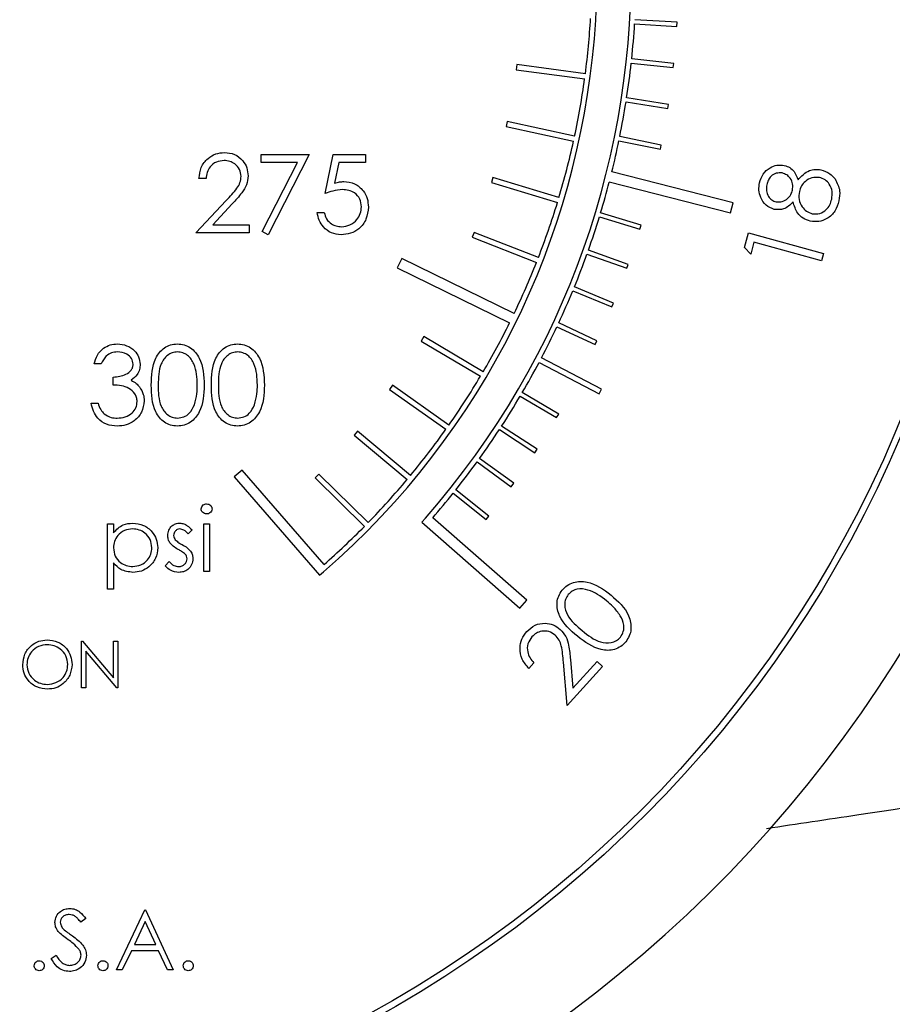
# Model space of a CAD drawing. Units: millimetres. Extents: x 0 to 40874, y 0 to 15182.
# Drawn here: x 1332 to 1366, y 1407 to 1445 of the extents above; entities that cross this region are included whole.
import ezdxf

# ---------------------------------------------------------------- set-up
doc = ezdxf.new("R2010")
doc.units = ezdxf.units.MM
doc.header["$LTSCALE"] = 8

msp = doc.modelspace()

# ---------------------------------------------------------------- linework, layer by layer
at = {"color": 7, "linetype": 'Continuous'}
for p, q in [((1356.058, 1444.91), (1357.678, 1444.812)), ((1357.687, 1444.972), (1356.068, 1445.07)), ((1357.678, 1444.812), (1357.687, 1444.972)), ((1351.541, 1443.35), (1351.514, 1443.151)), ((1354.166, 1442.998), (1351.541, 1443.35)), ((1355.928, 1443.408), (1357.541, 1443.234)), ((1357.558, 1443.393), (1355.945, 1443.567)), ((1357.541, 1443.234), (1357.558, 1443.393)), ((1351.514, 1443.151), (1354.14, 1442.8)), ((1355.727, 1441.913), (1357.331, 1441.663)), ((1357.355, 1441.821), (1355.752, 1442.071)), ((1357.331, 1441.663), (1357.355, 1441.821)), ((1351.166, 1441.162), (1351.124, 1440.967)), ((1353.755, 1440.601), (1351.166, 1441.162)), ((1351.124, 1440.967), (1353.713, 1440.406)), ((1355.456, 1440.43), (1357.046, 1440.105)), ((1357.078, 1440.262), (1355.488, 1440.587)), ((1357.046, 1440.105), (1357.078, 1440.262)), ((1341.724, 1439.592), (1341.724, 1439.9)), ((1341.724, 1439.9), (1343.57, 1439.9)), ((1343.57, 1439.9), (1341.994, 1436.823)), ((1344.186, 1438.4), (1344.494, 1439.9)), ((1344.494, 1439.9), (1345.724, 1439.9)), ((1345.724, 1439.9), (1345.724, 1439.592)), ((1343.115, 1439.592), (1341.724, 1439.592)), ((1341.761, 1436.951), (1343.115, 1439.592)), ((1344.704, 1439.592), (1344.542, 1438.803)), ((1345.724, 1439.592), (1344.704, 1439.592)), ((1359.837, 1438.05), (1355.184, 1439.233)), ((1339.609, 1438.976), (1339.34, 1438.976)), ((1350.618, 1439.012), (1350.56, 1438.82)), ((1350.56, 1438.82), (1353.095, 1438.053)), ((1353.153, 1438.245), (1350.618, 1439.012)), ((1355.086, 1438.845), (1359.738, 1437.663)), ((1339.224, 1436.9), (1340.388, 1438.141)), ((1340.617, 1438.008), (1339.867, 1437.207)), ((1359.738, 1437.663), (1359.837, 1438.05)), ((1343.878, 1437.669), (1344.147, 1437.669)), ((1356.305, 1437.19), (1354.753, 1437.663)), ((1339.867, 1437.207), (1341.263, 1437.207)), ((1341.263, 1437.207), (1341.263, 1436.9)), ((1354.706, 1437.51), (1356.259, 1437.037)), ((1341.263, 1436.9), (1339.224, 1436.9)), ((1341.994, 1436.823), (1341.761, 1436.951)), ((1349.898, 1436.912), (1349.825, 1436.726)), ((1352.364, 1435.945), (1349.898, 1436.912)), ((1356.259, 1437.037), (1356.305, 1437.19)), ((1360.278, 1436.329), (1360.433, 1436.894)), ((1360.433, 1436.894), (1363.306, 1436.107)), ((1349.825, 1436.726), (1352.291, 1435.758)), ((1360.636, 1436.532), (1360.512, 1436.08)), ((1363.228, 1435.823), (1360.636, 1436.532)), ((1354.229, 1436.08), (1355.758, 1435.534)), ((1355.811, 1435.684), (1354.283, 1436.23)), ((1360.512, 1436.08), (1360.278, 1436.329)), ((1363.306, 1436.107), (1363.228, 1435.823)), ((1347.123, 1435.911), (1346.947, 1435.551)), ((1351.436, 1433.805), (1347.123, 1435.911)), ((1355.758, 1435.534), (1355.811, 1435.684)), ((1346.947, 1435.551), (1351.26, 1433.445)), ((1353.685, 1434.673), (1355.186, 1434.056)), ((1355.247, 1434.204), (1353.746, 1434.821)), ((1355.186, 1434.056), (1355.247, 1434.204)), ((1354.613, 1432.752), (1353.143, 1433.439)), ((1353.076, 1433.294), (1354.546, 1432.607)), ((1347.966, 1432.92), (1347.865, 1432.747)), ((1347.865, 1432.747), (1350.144, 1431.398)), ((1350.246, 1431.57), (1347.966, 1432.92)), ((1354.546, 1432.607), (1354.613, 1432.752)), ((1352.392, 1431.928), (1354.693, 1430.717)), ((1354.786, 1430.894), (1352.485, 1432.105)), ((1335.583, 1431.866), (1335.314, 1431.866)), ((1336.045, 1431.058), (1336.045, 1431.366)), ((1346.767, 1431.052), (1346.652, 1430.889)), ((1346.652, 1430.889), (1348.815, 1429.361)), ((1348.931, 1429.524), (1346.767, 1431.052)), ((1354.693, 1430.717), (1354.786, 1430.894)), ((1351.665, 1430.63), (1353.064, 1429.807)), ((1353.145, 1429.945), (1351.746, 1430.768)), ((1335.199, 1430.366), (1335.468, 1430.366)), ((1353.064, 1429.807), (1353.145, 1429.945)), ((1345.421, 1429.287), (1345.293, 1429.134)), ((1347.456, 1427.591), (1345.421, 1429.287)), ((1350.867, 1429.35), (1352.225, 1428.463)), ((1352.313, 1428.597), (1350.954, 1429.484)), ((1345.293, 1429.134), (1347.328, 1427.437)), ((1352.225, 1428.463), (1352.313, 1428.597)), ((1351.419, 1427.289), (1350.103, 1428.24)), ((1340.993, 1427.799), (1340.691, 1427.536)), ((1344.14, 1424.175), (1340.993, 1427.799)), ((1350.01, 1428.11), (1351.325, 1427.159)), ((1340.691, 1427.536), (1343.97, 1423.761)), ((1343.939, 1427.636), (1343.799, 1427.493)), ((1343.799, 1427.493), (1345.69, 1425.639)), ((1345.83, 1425.782), (1343.939, 1427.636)), ((1350.464, 1426.025), (1349.195, 1427.037)), ((1351.325, 1427.159), (1351.419, 1427.289)), ((1349.095, 1426.911), (1350.364, 1425.9)), ((1348.027, 1425.949), (1347.895, 1425.799)), ((1351.918, 1422.802), (1348.309, 1425.968)), ((1350.364, 1425.9), (1350.464, 1426.025)), ((1335.835, 1425.731), (1336.06, 1425.731)), ((1335.835, 1423.231), (1335.835, 1425.731)), ((1336.06, 1425.731), (1336.06, 1425.393)), ((1339.073, 1425.503), (1338.92, 1425.346)), ((1339.521, 1423.904), (1339.521, 1425.731)), ((1339.521, 1425.731), (1339.746, 1425.731)), ((1339.746, 1425.731), (1339.746, 1423.904)), ((1347.895, 1425.799), (1351.654, 1422.502)), ((1336.06, 1424.235), (1336.06, 1423.231)), ((1338.047, 1424.119), (1338.196, 1424.289)), ((1339.746, 1423.904), (1339.521, 1423.904)), ((1343.97, 1423.761), (1344.121, 1423.892)), ((1344.121, 1423.892), (1344.121, 1423.892)), ((1336.06, 1423.231), (1335.835, 1423.231)), ((1351.654, 1422.502), (1351.918, 1422.802)), ((1334.836, 1419.44), (1334.836, 1421.24)), ((1334.836, 1421.24), (1334.87, 1421.24)), ((1334.87, 1421.24), (1336.059, 1419.823)), ((1336.059, 1421.24), (1336.221, 1421.24)), ((1336.059, 1419.823), (1336.059, 1421.24)), ((1336.221, 1421.24), (1336.221, 1419.44)), ((1334.998, 1420.853), (1334.998, 1419.44)), ((1336.184, 1419.44), (1334.998, 1420.853)), ((1352.192, 1420.403), (1352, 1420.191)), ((1353.47, 1418.763), (1353.323, 1420.434)), ((1354.83, 1420.264), (1353.47, 1418.763)), ((1353.597, 1420.526), (1353.692, 1419.437)), ((1353.692, 1419.437), (1354.617, 1420.457)), ((1354.617, 1420.457), (1354.83, 1420.264)), ((1334.998, 1419.44), (1334.836, 1419.44)), ((1336.221, 1419.44), (1336.184, 1419.44)), ((1336.172, 1408.627), (1337.263, 1410.927)), ((1337.263, 1410.927), (1337.292, 1410.927)), ((1337.292, 1410.927), (1338.354, 1408.627)), ((1334.992, 1410.596), (1334.806, 1410.455)), ((1337.275, 1410.478), (1336.859, 1409.6)), ((1337.681, 1409.6), (1337.275, 1410.478)), ((1336.747, 1409.364), (1336.397, 1408.627)), ((1337.79, 1409.364), (1336.747, 1409.364)), ((1336.859, 1409.6), (1337.681, 1409.6)), ((1338.13, 1408.627), (1337.79, 1409.364)), ((1333.665, 1409.07), (1333.86, 1409.187)), ((1336.397, 1408.627), (1336.172, 1408.627)), ((1338.354, 1408.627), (1338.13, 1408.627))]:
    msp.add_line(p, q, dxfattribs=at)
for radius in [45.75, 45.5]:
    msp.add_circle((1324.121, 1446.919), radius, dxfattribs=at)
for radius, start, end in [(49.6, 278.1132, 261.8868), (31.8, 318.7433, 215.9619), (30.5, 310.9756, 215.9619), (30.3, 352.5647, 356.5974), (32, 353.9865, 356.4), (32, 351.2865, 353.7), (30.3, 347.9647, 352.1865), (32, 348.5865, 351), (30.3, 343.3647, 347.5865), (32, 346.1014, 348.3), (32, 343.1865, 345.3852), (30.3, 338.7647, 342.9865), (32, 340.4865, 342.9), (32, 337.7865, 340.2), (30.3, 334.3538, 338.3865), (32, 335.0865, 337.5), (30.3, 329.5647, 333.5974), (32, 332.4223, 334.8), (32, 329.6865, 332.0642), (30.3, 324.9647, 329.1865), (32, 326.9865, 329.4), (30.3, 320.3647, 324.5865), (32, 324.2865, 326.7), (32, 321.5865, 324), (30.3, 315.7647, 319.9865), (32, 319.1014, 321.3), (30.3, 311.3538, 315.3865)]:
    msp.add_arc((1324.121, 1446.919), radius, start, end, dxfattribs=at)
for points, knots in [([(1339.34, 1438.976), (1339.357, 1439.122), (1339.392, 1439.414), (1339.648, 1439.747), (1339.974, 1439.947), (1340.203, 1439.967), (1340.318, 1439.976)], [0, 0, 0, 0, 0.280029, 0.559515, 0.779668, 1, 1, 1, 1]), ([(1340.318, 1439.976), (1340.452, 1439.964), (1340.719, 1439.939), (1341.016, 1439.695), (1341.196, 1439.398), (1341.215, 1439.189), (1341.224, 1439.085)], [0, 0, 0, 0, 0.27989, 0.559224, 0.779582, 1, 1, 1, 1]), ([(1340.304, 1439.669), (1340.202, 1439.658), (1339.997, 1439.637), (1339.765, 1439.45), (1339.641, 1439.216), (1339.62, 1439.056), (1339.609, 1438.976)], [0, 0, 0, 0, 0.279699, 0.558847, 0.779176, 1, 1, 1, 1]), ([(1340.955, 1439.061), (1340.942, 1439.153), (1340.917, 1439.339), (1340.734, 1439.535), (1340.523, 1439.652), (1340.377, 1439.663), (1340.304, 1439.669)], [0, 0, 0, 0, 0.279126, 0.558978, 0.77935, 1, 1, 1, 1]), ([(1360.851, 1438.818), (1360.89, 1438.933), (1360.968, 1439.161), (1361.224, 1439.393), (1361.518, 1439.508), (1361.706, 1439.49), (1361.801, 1439.481)], [0, 0, 0, 0, 0.2799284, 0.5597144, 0.7800238, 1, 1, 1, 1]), ([(1361.801, 1439.481), (1361.873, 1439.458), (1362.016, 1439.413), (1362.218, 1439.223), (1362.285, 1439.041), (1362.327, 1438.93)], [0, 0, 0, 0, 0.280226, 0.560304, 1, 1, 1, 1]), ([(1341.224, 1439.085), (1341.212, 1438.966), (1341.188, 1438.727), (1340.948, 1438.368), (1340.743, 1438.145), (1340.617, 1438.008)], [0, 0, 0, 0, 0.279288, 0.559154, 1, 1, 1, 1]), ([(1361.724, 1439.192), (1361.646, 1439.195), (1361.49, 1439.202), (1361.295, 1439.085), (1361.179, 1438.919), (1361.146, 1438.801), (1361.13, 1438.742)], [0, 0, 0, 0, 0.278941, 0.558718, 0.779056, 1, 1, 1, 1]), ([(1362.116, 1438.534), (1362.124, 1438.613), (1362.139, 1438.771), (1362.046, 1438.98), (1361.9, 1439.127), (1361.783, 1439.17), (1361.724, 1439.192)], [0, 0, 0, 0, 0.279754, 0.5595938, 0.7800348, 1, 1, 1, 1]), ([(1362.327, 1438.93), (1362.46, 1439.071), (1362.645, 1439.269), (1362.985, 1439.342), (1363.133, 1439.321), (1363.207, 1439.31)], [0, 0, 0, 0, 0.557837, 0.7789, 1, 1, 1, 1]), ([(1363.207, 1439.31), (1363.326, 1439.271), (1363.539, 1439.202), (1363.686, 1439.034), (1363.75, 1438.96)], [0, 0, 0, 0, 0.559336, 1, 1, 1, 1]), ([(1340.388, 1438.141), (1340.532, 1438.289), (1340.732, 1438.496), (1340.931, 1438.816), (1340.947, 1438.979), (1340.955, 1439.061)], [0, 0, 0, 0, 0.560717, 0.780532, 1, 1, 1, 1]), ([(1344.542, 1438.803), (1344.607, 1438.821), (1344.723, 1438.853), (1344.843, 1438.859), (1344.896, 1438.861)], [0, 0, 0, 0, 0.560064, 1, 1, 1, 1]), ([(1344.896, 1438.861), (1345.039, 1438.846), (1345.326, 1438.815), (1345.641, 1438.545), (1345.817, 1438.217), (1345.832, 1437.992), (1345.84, 1437.88)], [0, 0, 0, 0, 0.2796881, 0.5590255, 0.7792916, 1, 1, 1, 1]), ([(1361.418, 1437.791), (1361.305, 1437.837), (1361.078, 1437.931), (1360.886, 1438.227), (1360.812, 1438.534), (1360.838, 1438.723), (1360.851, 1438.818)], [0, 0, 0, 0, 0.278892, 0.558487, 0.779179, 1, 1, 1, 1]), ([(1361.13, 1438.742), (1361.119, 1438.664), (1361.098, 1438.509), (1361.178, 1438.302), (1361.31, 1438.144), (1361.427, 1438.104), (1361.485, 1438.084)], [0, 0, 0, 0, 0.280306, 0.559985, 0.780136, 1, 1, 1, 1]), ([(1363.149, 1439.018), (1363.051, 1439.024), (1362.854, 1439.036), (1362.615, 1438.889), (1362.447, 1438.7), (1362.402, 1438.553), (1362.379, 1438.479)], [0, 0, 0, 0, 0.278731, 0.558856, 0.779357, 1, 1, 1, 1]), ([(1363.62, 1438.187), (1363.635, 1438.287), (1363.664, 1438.486), (1363.552, 1438.751), (1363.373, 1438.943), (1363.224, 1438.993), (1363.149, 1439.018)], [0, 0, 0, 0, 0.280389, 0.559674, 0.779929, 1, 1, 1, 1]), ([(1363.75, 1438.96), (1363.827, 1438.811), (1363.965, 1438.546), (1363.915, 1438.253), (1363.893, 1438.123)], [0, 0, 0, 0, 0.557812, 1, 1, 1, 1]), ([(1344.847, 1438.553), (1344.72, 1438.54), (1344.493, 1438.517), (1344.28, 1438.435), (1344.186, 1438.4)], [0, 0, 0, 0, 0.559416, 1, 1, 1, 1]), ([(1345.57, 1437.891), (1345.559, 1437.995), (1345.537, 1438.202), (1345.335, 1438.428), (1345.091, 1438.539), (1344.928, 1438.549), (1344.847, 1438.553)], [0, 0, 0, 0, 0.279539, 0.558617, 0.779047, 1, 1, 1, 1]), ([(1361.485, 1438.084), (1361.566, 1438.08), (1361.727, 1438.073), (1361.921, 1438.199), (1362.06, 1438.353), (1362.097, 1438.473), (1362.116, 1438.534)], [0, 0, 0, 0, 0.278566, 0.558908, 0.779446, 1, 1, 1, 1]), ([(1362.379, 1438.479), (1362.367, 1438.377), (1362.342, 1438.173), (1362.462, 1437.907), (1362.641, 1437.708), (1362.794, 1437.656), (1362.87, 1437.63)], [0, 0, 0, 0, 0.2800513, 0.5597657, 0.7800217, 1, 1, 1, 1]), ([(1362.137, 1438.078), (1362.024, 1437.967), (1361.821, 1437.769), (1361.541, 1437.784), (1361.418, 1437.791)], [0, 0, 0, 0, 0.559933, 1, 1, 1, 1]), ([(1362.795, 1437.34), (1362.702, 1437.37), (1362.515, 1437.431), (1362.259, 1437.688), (1362.183, 1437.93), (1362.137, 1438.078)], [0, 0, 0, 0, 0.280054, 0.559885, 1, 1, 1, 1]), ([(1363.893, 1438.123), (1363.854, 1437.986), (1363.776, 1437.712), (1363.474, 1437.437), (1363.128, 1437.306), (1362.906, 1437.329), (1362.795, 1437.34)], [0, 0, 0, 0, 0.280597, 0.559384, 0.779892, 1, 1, 1, 1]), ([(1362.87, 1437.63), (1362.968, 1437.623), (1363.165, 1437.61), (1363.408, 1437.76), (1363.557, 1437.966), (1363.599, 1438.113), (1363.62, 1438.187)], [0, 0, 0, 0, 0.279156, 0.558441, 0.779003, 1, 1, 1, 1]), ([(1344.793, 1436.823), (1344.665, 1436.836), (1344.408, 1436.862), (1344.117, 1437.092), (1343.937, 1437.372), (1343.898, 1437.57), (1343.878, 1437.669)], [0, 0, 0, 0, 0.279625, 0.559019, 0.77938, 1, 1, 1, 1]), ([(1344.147, 1437.669), (1344.171, 1437.584), (1344.217, 1437.415), (1344.4, 1437.243), (1344.604, 1437.148), (1344.741, 1437.136), (1344.809, 1437.13)], [0, 0, 0, 0, 0.2800502, 0.5591657, 0.7795831, 1, 1, 1, 1]), ([(1345.84, 1437.88), (1345.822, 1437.724), (1345.787, 1437.413), (1345.518, 1437.051), (1345.161, 1436.851), (1344.916, 1436.832), (1344.793, 1436.823)], [0, 0, 0, 0, 0.279864, 0.559271, 0.779424, 1, 1, 1, 1]), ([(1344.809, 1437.13), (1344.921, 1437.144), (1345.146, 1437.17), (1345.397, 1437.375), (1345.549, 1437.626), (1345.563, 1437.803), (1345.57, 1437.891)], [0, 0, 0, 0, 0.279617, 0.559357, 0.779559, 1, 1, 1, 1]), ([(1335.314, 1431.866), (1335.349, 1431.982), (1335.418, 1432.212), (1335.647, 1432.467), (1335.924, 1432.613), (1336.113, 1432.628), (1336.207, 1432.635)], [0, 0, 0, 0, 0.280288, 0.55968, 0.779747, 1, 1, 1, 1]), ([(1336.211, 1432.328), (1336.133, 1432.322), (1335.977, 1432.309), (1335.729, 1432.159), (1335.639, 1431.977), (1335.583, 1431.866)], [0, 0, 0, 0, 0.280636, 0.5603644, 1, 1, 1, 1]), ([(1336.207, 1432.635), (1336.329, 1432.622), (1336.572, 1432.596), (1336.862, 1432.404), (1337.047, 1432.142), (1337.071, 1431.951), (1337.083, 1431.856)], [0, 0, 0, 0, 0.280085, 0.559868, 0.780099, 1, 1, 1, 1]), ([(1336.814, 1431.857), (1336.799, 1431.936), (1336.769, 1432.093), (1336.539, 1432.288), (1336.335, 1432.313), (1336.211, 1432.328)], [0, 0, 0, 0, 0.278859, 0.560074, 1, 1, 1, 1]), ([(1337.507, 1431.057), (1337.518, 1431.416), (1337.533, 1431.864), (1337.812, 1432.314), (1338.007, 1432.494), (1338.247, 1432.614), (1338.422, 1432.628), (1338.51, 1432.635)], [0, 0, 0, 0, 0.498702, 0.624177, 0.749467, 0.874745, 1, 1, 1, 1]), ([(1338.519, 1432.328), (1338.45, 1432.321), (1338.312, 1432.307), (1338.13, 1432.202), (1337.984, 1432.054), (1337.786, 1431.689), (1337.78, 1431.338), (1337.776, 1431.058)], [0, 0, 0, 0, 0.125139, 0.250418, 0.375519, 0.500847, 1, 1, 1, 1]), ([(1338.51, 1432.635), (1338.598, 1432.628), (1338.774, 1432.614), (1339.096, 1432.458), (1339.502, 1431.957), (1339.528, 1431.417), (1339.545, 1431.057)], [0, 0, 0, 0, 0.1256, 0.251197, 0.500581, 1, 1, 1, 1]), ([(1339.276, 1431.058), (1339.265, 1431.337), (1339.248, 1431.754), (1338.967, 1432.167), (1338.725, 1432.306), (1338.587, 1432.321), (1338.519, 1432.328)], [0, 0, 0, 0, 0.500072, 0.749021, 0.874598, 1, 1, 1, 1]), ([(1339.814, 1431.057), (1339.826, 1431.416), (1339.84, 1431.864), (1340.12, 1432.314), (1340.315, 1432.494), (1340.554, 1432.614), (1340.73, 1432.628), (1340.817, 1432.635)], [0, 0, 0, 0, 0.498702, 0.624177, 0.749467, 0.874745, 1, 1, 1, 1]), ([(1340.826, 1432.328), (1340.758, 1432.321), (1340.62, 1432.307), (1340.437, 1432.202), (1340.292, 1432.054), (1340.093, 1431.689), (1340.088, 1431.338), (1340.083, 1431.058)], [0, 0, 0, 0, 0.125139, 0.250418, 0.375519, 0.500847, 1, 1, 1, 1]), ([(1340.817, 1432.635), (1340.906, 1432.628), (1341.082, 1432.614), (1341.404, 1432.458), (1341.81, 1431.957), (1341.835, 1431.417), (1341.853, 1431.057)], [0, 0, 0, 0, 0.1256, 0.251197, 0.500581, 1, 1, 1, 1]), ([(1341.583, 1431.058), (1341.572, 1431.337), (1341.556, 1431.754), (1341.275, 1432.167), (1341.032, 1432.306), (1340.895, 1432.321), (1340.826, 1432.328)], [0, 0, 0, 0, 0.5000715, 0.7490206, 0.8745985, 1, 1, 1, 1]), ([(1336.045, 1431.366), (1336.215, 1431.382), (1336.469, 1431.405), (1336.717, 1431.581), (1336.802, 1431.731), (1336.81, 1431.815), (1336.814, 1431.857)], [0, 0, 0, 0, 0.499418, 0.749016, 0.874544, 1, 1, 1, 1]), ([(1337.083, 1431.856), (1337.079, 1431.787), (1337.069, 1431.648), (1336.961, 1431.418), (1336.819, 1431.307), (1336.733, 1431.239)], [0, 0, 0, 0, 0.2805082, 0.5607923, 1, 1, 1, 1]), ([(1336.733, 1431.239), (1336.803, 1431.202), (1336.928, 1431.137), (1337.018, 1431.03), (1337.058, 1430.983)], [0, 0, 0, 0, 0.559795, 1, 1, 1, 1]), ([(1336.968, 1430.424), (1336.964, 1430.476), (1336.955, 1430.581), (1336.862, 1430.77), (1336.582, 1431.028), (1336.26, 1431.046), (1336.045, 1431.058)], [0, 0, 0, 0, 0.125587, 0.251191, 0.500605, 1, 1, 1, 1]), ([(1337.058, 1430.983), (1337.116, 1430.891), (1337.219, 1430.727), (1337.232, 1430.534), (1337.237, 1430.45)], [0, 0, 0, 0, 0.559419, 1, 1, 1, 1]), ([(1338.51, 1429.482), (1338.422, 1429.489), (1338.247, 1429.503), (1337.928, 1429.66), (1337.534, 1430.164), (1337.518, 1430.7), (1337.507, 1431.057)], [0, 0, 0, 0, 0.125551, 0.25109, 0.50025, 1, 1, 1, 1]), ([(1337.776, 1431.058), (1337.778, 1430.778), (1337.781, 1430.358), (1338.069, 1429.949), (1338.313, 1429.811), (1338.45, 1429.797), (1338.519, 1429.789)], [0, 0, 0, 0, 0.5002912, 0.749086, 0.8746062, 1, 1, 1, 1]), ([(1339.545, 1431.057), (1339.528, 1430.697), (1339.503, 1430.157), (1339.095, 1429.66), (1338.774, 1429.503), (1338.598, 1429.489), (1338.51, 1429.482)], [0, 0, 0, 0, 0.499407, 0.748743, 0.874372, 1, 1, 1, 1]), ([(1339.162, 1430.304), (1339.2, 1430.443), (1339.269, 1430.69), (1339.274, 1430.946), (1339.276, 1431.058)], [0, 0, 0, 0, 0.559599, 1, 1, 1, 1]), ([(1340.817, 1429.482), (1340.73, 1429.489), (1340.555, 1429.503), (1340.236, 1429.66), (1339.842, 1430.164), (1339.825, 1430.7), (1339.814, 1431.057)], [0, 0, 0, 0, 0.125551, 0.25109, 0.50025, 1, 1, 1, 1]), ([(1340.083, 1431.058), (1340.086, 1430.778), (1340.089, 1430.358), (1340.377, 1429.949), (1340.62, 1429.811), (1340.758, 1429.797), (1340.826, 1429.789)], [0, 0, 0, 0, 0.5002912, 0.749086, 0.8746062, 1, 1, 1, 1]), ([(1341.853, 1431.057), (1341.836, 1430.697), (1341.811, 1430.157), (1341.403, 1429.66), (1341.082, 1429.503), (1340.905, 1429.489), (1340.817, 1429.482)], [0, 0, 0, 0, 0.4994065, 0.7487427, 0.8743724, 1, 1, 1, 1]), ([(1341.47, 1430.304), (1341.508, 1430.443), (1341.576, 1430.69), (1341.581, 1430.946), (1341.583, 1431.058)], [0, 0, 0, 0, 0.559599, 1, 1, 1, 1]), ([(1337.237, 1430.45), (1337.216, 1430.302), (1337.173, 1430.008), (1336.891, 1429.684), (1336.548, 1429.509), (1336.316, 1429.491), (1336.199, 1429.482)], [0, 0, 0, 0, 0.279304, 0.558838, 0.779277, 1, 1, 1, 1]), ([(1336.204, 1429.789), (1336.308, 1429.796), (1336.516, 1429.81), (1336.767, 1429.966), (1336.938, 1430.179), (1336.958, 1430.342), (1336.968, 1430.424)], [0, 0, 0, 0, 0.280599, 0.560151, 0.780303, 1, 1, 1, 1]), ([(1336.199, 1429.482), (1336.062, 1429.494), (1335.787, 1429.518), (1335.462, 1429.748), (1335.274, 1430.051), (1335.224, 1430.261), (1335.199, 1430.366)], [0, 0, 0, 0, 0.2798859, 0.5589785, 0.7792629, 1, 1, 1, 1]), ([(1335.468, 1430.366), (1335.496, 1430.279), (1335.545, 1430.123), (1335.655, 1430.004), (1335.703, 1429.952)], [0, 0, 0, 0, 0.560694, 1, 1, 1, 1]), ([(1338.519, 1429.789), (1338.601, 1429.8), (1338.764, 1429.82), (1339.018, 1429.991), (1339.107, 1430.186), (1339.162, 1430.304)], [0, 0, 0, 0, 0.280257, 0.560781, 1, 1, 1, 1]), ([(1340.826, 1429.789), (1340.908, 1429.8), (1341.072, 1429.82), (1341.325, 1429.991), (1341.415, 1430.186), (1341.47, 1430.304)], [0, 0, 0, 0, 0.280257, 0.560781, 1, 1, 1, 1]), ([(1335.703, 1429.952), (1335.789, 1429.898), (1335.944, 1429.801), (1336.124, 1429.793), (1336.204, 1429.789)], [0, 0, 0, 0, 0.558748, 1, 1, 1, 1]), ([(1339.425, 1426.307), (1339.429, 1426.336), (1339.438, 1426.395), (1339.496, 1426.457), (1339.563, 1426.495), (1339.609, 1426.498), (1339.633, 1426.5)], [0, 0, 0, 0, 0.279289, 0.558897, 0.779452, 1, 1, 1, 1]), ([(1339.633, 1426.115), (1339.603, 1426.119), (1339.545, 1426.125), (1339.477, 1426.175), (1339.433, 1426.238), (1339.428, 1426.284), (1339.425, 1426.307)], [0, 0, 0, 0, 0.279784, 0.559698, 0.779921, 1, 1, 1, 1]), ([(1339.633, 1426.5), (1339.662, 1426.497), (1339.722, 1426.491), (1339.79, 1426.44), (1339.835, 1426.377), (1339.839, 1426.33), (1339.842, 1426.307)], [0, 0, 0, 0, 0.279869, 0.559866, 0.779911, 1, 1, 1, 1]), ([(1339.842, 1426.307), (1339.838, 1426.277), (1339.829, 1426.218), (1339.769, 1426.157), (1339.702, 1426.12), (1339.656, 1426.117), (1339.633, 1426.115)], [0, 0, 0, 0, 0.27916, 0.558862, 0.779356, 1, 1, 1, 1]), ([(1336.06, 1425.393), (1336.174, 1425.513), (1336.377, 1425.727), (1336.669, 1425.752), (1336.798, 1425.763)], [0, 0, 0, 0, 0.558418, 1, 1, 1, 1]), ([(1336.796, 1425.539), (1336.688, 1425.527), (1336.471, 1425.504), (1336.228, 1425.31), (1336.081, 1425.068), (1336.067, 1424.898), (1336.06, 1424.813)], [0, 0, 0, 0, 0.2797467, 0.559315, 0.7795146, 1, 1, 1, 1]), ([(1337.534, 1424.82), (1337.519, 1424.927), (1337.49, 1425.14), (1337.292, 1425.378), (1337.048, 1425.516), (1336.88, 1425.531), (1336.796, 1425.539)], [0, 0, 0, 0, 0.279387, 0.559092, 0.779508, 1, 1, 1, 1]), ([(1336.798, 1425.763), (1336.938, 1425.747), (1337.219, 1425.715), (1337.531, 1425.461), (1337.728, 1425.153), (1337.748, 1424.933), (1337.759, 1424.822)], [0, 0, 0, 0, 0.279627, 0.559432, 0.779703, 1, 1, 1, 1]), ([(1338.143, 1425.284), (1338.15, 1425.354), (1338.163, 1425.493), (1338.285, 1425.653), (1338.44, 1425.75), (1338.55, 1425.758), (1338.605, 1425.763)], [0, 0, 0, 0, 0.279936, 0.559437, 0.779611, 1, 1, 1, 1]), ([(1338.605, 1425.539), (1338.569, 1425.534), (1338.498, 1425.524), (1338.423, 1425.455), (1338.375, 1425.376), (1338.37, 1425.321), (1338.368, 1425.293)], [0, 0, 0, 0, 0.279313, 0.559072, 0.779518, 1, 1, 1, 1]), ([(1338.605, 1425.763), (1338.656, 1425.757), (1338.759, 1425.746), (1338.922, 1425.653), (1339.015, 1425.56), (1339.073, 1425.503)], [0, 0, 0, 0, 0.279553, 0.559703, 1, 1, 1, 1]), ([(1338.92, 1425.346), (1338.872, 1425.401), (1338.787, 1425.499), (1338.66, 1425.527), (1338.605, 1425.539)], [0, 0, 0, 0, 0.562045, 1, 1, 1, 1]), ([(1338.227, 1425.002), (1338.2, 1425.051), (1338.151, 1425.14), (1338.146, 1425.24), (1338.143, 1425.284)], [0, 0, 0, 0, 0.5595868, 1, 1, 1, 1]), ([(1338.368, 1425.293), (1338.372, 1425.259), (1338.379, 1425.198), (1338.414, 1425.149), (1338.43, 1425.127)], [0, 0, 0, 0, 0.559054, 1, 1, 1, 1]), ([(1338.43, 1425.127), (1338.474, 1425.086), (1338.554, 1425.013), (1338.649, 1424.961), (1338.691, 1424.939)], [0, 0, 0, 0, 0.559018, 1, 1, 1, 1]), ([(1336.06, 1424.813), (1336.072, 1424.705), (1336.096, 1424.49), (1336.3, 1424.253), (1336.546, 1424.12), (1336.715, 1424.104), (1336.8, 1424.096)], [0, 0, 0, 0, 0.279654, 0.558875, 0.779455, 1, 1, 1, 1]), ([(1336.8, 1424.096), (1336.906, 1424.11), (1337.12, 1424.136), (1337.36, 1424.33), (1337.506, 1424.568), (1337.525, 1424.736), (1337.534, 1424.82)], [0, 0, 0, 0, 0.279628, 0.559247, 0.779775, 1, 1, 1, 1]), ([(1337.759, 1424.822), (1337.742, 1424.682), (1337.71, 1424.401), (1337.449, 1424.091), (1337.136, 1423.9), (1336.915, 1423.881), (1336.805, 1423.872)], [0, 0, 0, 0, 0.27954, 0.559273, 0.779559, 1, 1, 1, 1]), ([(1338.542, 1424.753), (1338.475, 1424.79), (1338.357, 1424.856), (1338.266, 1424.958), (1338.227, 1425.002)], [0, 0, 0, 0, 0.560659, 1, 1, 1, 1]), ([(1338.819, 1424.564), (1338.771, 1424.605), (1338.685, 1424.678), (1338.586, 1424.73), (1338.542, 1424.753)], [0, 0, 0, 0, 0.559074, 1, 1, 1, 1]), ([(1338.691, 1424.939), (1338.76, 1424.9), (1338.883, 1424.832), (1338.978, 1424.728), (1339.02, 1424.682)], [0, 0, 0, 0, 0.560649, 1, 1, 1, 1]), ([(1338.558, 1424.096), (1338.603, 1424.101), (1338.694, 1424.11), (1338.799, 1424.187), (1338.869, 1424.283), (1338.876, 1424.354), (1338.88, 1424.39)], [0, 0, 0, 0, 0.279988, 0.559745, 0.779963, 1, 1, 1, 1]), ([(1339.105, 1424.4), (1339.096, 1424.321), (1339.077, 1424.164), (1338.932, 1423.989), (1338.755, 1423.886), (1338.631, 1423.877), (1338.569, 1423.872)], [0, 0, 0, 0, 0.279548, 0.559226, 0.779475, 1, 1, 1, 1]), ([(1338.88, 1424.39), (1338.877, 1424.426), (1338.871, 1424.489), (1338.835, 1424.541), (1338.819, 1424.564)], [0, 0, 0, 0, 0.559603, 1, 1, 1, 1]), ([(1339.02, 1424.682), (1339.047, 1424.633), (1339.097, 1424.545), (1339.102, 1424.444), (1339.105, 1424.4)], [0, 0, 0, 0, 0.559466, 1, 1, 1, 1]), ([(1336.805, 1423.872), (1336.642, 1423.894), (1336.351, 1423.932), (1336.149, 1424.142), (1336.06, 1424.235)], [0, 0, 0, 0, 0.558466, 1, 1, 1, 1]), ([(1338.569, 1423.872), (1338.456, 1423.886), (1338.253, 1423.912), (1338.11, 1424.056), (1338.047, 1424.119)], [0, 0, 0, 0, 0.559289, 1, 1, 1, 1]), ([(1338.196, 1424.289), (1338.253, 1424.231), (1338.354, 1424.127), (1338.496, 1424.106), (1338.558, 1424.096)], [0, 0, 0, 0, 0.560833, 1, 1, 1, 1]), ([(1353.279, 1423.191), (1353.339, 1423.255), (1353.461, 1423.383), (1353.785, 1423.534), (1354.428, 1423.538), (1354.862, 1423.218), (1355.152, 1423.005)], [0, 0, 0, 0, 0.125629, 0.251229, 0.500598, 1, 1, 1, 1]), ([(1354.98, 1422.784), (1354.756, 1422.952), (1354.42, 1423.203), (1353.921, 1423.261), (1353.655, 1423.166), (1353.556, 1423.068), (1353.506, 1423.02)], [0, 0, 0, 0, 0.500266, 0.749239, 0.87472, 1, 1, 1, 1]), ([(1353.866, 1421.421), (1353.594, 1421.655), (1353.188, 1422.004), (1353.05, 1422.628), (1353.129, 1422.974), (1353.229, 1423.119), (1353.279, 1423.191)], [0, 0, 0, 0, 0.499704, 0.748871, 0.874414, 1, 1, 1, 1]), ([(1353.506, 1423.02), (1353.468, 1422.961), (1353.393, 1422.844), (1353.353, 1422.565), (1353.504, 1422.085), (1353.83, 1421.817), (1354.048, 1421.638)], [0, 0, 0, 0, 0.125308, 0.250726, 0.499616, 1, 1, 1, 1]), ([(1355.152, 1423.005), (1355.421, 1422.765), (1355.823, 1422.406), (1355.947, 1421.776), (1355.866, 1421.429), (1355.766, 1421.284), (1355.716, 1421.211)], [0, 0, 0, 0, 0.499362, 0.748722, 0.874349, 1, 1, 1, 1]), ([(1355.506, 1422.213), (1355.421, 1422.331), (1355.267, 1422.542), (1355.068, 1422.71), (1354.98, 1422.784)], [0, 0, 0, 0, 0.559634, 1, 1, 1, 1]), ([(1355.513, 1421.39), (1355.556, 1421.46), (1355.643, 1421.601), (1355.661, 1421.906), (1355.565, 1422.096), (1355.506, 1422.213)], [0, 0, 0, 0, 0.280053, 0.560586, 1, 1, 1, 1]), ([(1351.919, 1421.606), (1352.018, 1421.697), (1352.217, 1421.88), (1352.6, 1421.942), (1352.944, 1421.879), (1353.113, 1421.752), (1353.198, 1421.689)], [0, 0, 0, 0, 0.279989, 0.559317, 0.779646, 1, 1, 1, 1]), ([(1352, 1420.191), (1351.902, 1420.303), (1351.707, 1420.528), (1351.634, 1420.947), (1351.706, 1421.327), (1351.848, 1421.513), (1351.919, 1421.606)], [0, 0, 0, 0, 0.280013, 0.559451, 0.77961, 1, 1, 1, 1]), ([(1352.118, 1421.403), (1352.057, 1421.318), (1351.934, 1421.146), (1351.931, 1420.841), (1352.032, 1420.59), (1352.139, 1420.465), (1352.192, 1420.403)], [0, 0, 0, 0, 0.2794132, 0.5585721, 0.7790177, 1, 1, 1, 1]), ([(1353.008, 1421.47), (1352.931, 1421.523), (1352.777, 1421.63), (1352.508, 1421.629), (1352.278, 1421.554), (1352.172, 1421.453), (1352.118, 1421.403)], [0, 0, 0, 0, 0.279215, 0.559101, 0.779419, 1, 1, 1, 1]), ([(1353.323, 1420.434), (1353.307, 1420.641), (1353.284, 1420.928), (1353.174, 1421.288), (1353.063, 1421.409), (1353.008, 1421.47)], [0, 0, 0, 0, 0.560684, 0.780472, 1, 1, 1, 1]), ([(1353.198, 1421.689), (1353.278, 1421.6), (1353.437, 1421.424), (1353.548, 1421.009), (1353.578, 1420.709), (1353.597, 1420.526)], [0, 0, 0, 0, 0.279311, 0.559167, 1, 1, 1, 1]), ([(1355.716, 1421.211), (1355.656, 1421.147), (1355.535, 1421.021), (1355.292, 1420.91), (1355.031, 1420.871), (1354.508, 1420.939), (1354.151, 1421.207), (1353.866, 1421.421)], [0, 0, 0, 0, 0.125301, 0.250594, 0.375916, 0.501393, 1, 1, 1, 1]), ([(1354.048, 1421.638), (1354.268, 1421.461), (1354.597, 1421.196), (1355.099, 1421.147), (1355.364, 1421.244), (1355.463, 1421.341), (1355.513, 1421.39)], [0, 0, 0, 0, 0.500421, 0.749304, 0.874728, 1, 1, 1, 1]), ([(1332.574, 1420.332), (1332.591, 1420.471), (1332.624, 1420.748), (1332.871, 1421.065), (1333.182, 1421.253), (1333.4, 1421.275), (1333.509, 1421.286)], [0, 0, 0, 0, 0.279731, 0.5593268, 0.7796805, 1, 1, 1, 1]), ([(1333.517, 1421.101), (1333.403, 1421.087), (1333.176, 1421.057), (1332.916, 1420.857), (1332.76, 1420.601), (1332.744, 1420.422), (1332.736, 1420.333)], [0, 0, 0, 0, 0.279627, 0.55935, 0.77963, 1, 1, 1, 1]), ([(1333.509, 1421.286), (1333.65, 1421.271), (1333.932, 1421.241), (1334.248, 1420.986), (1334.439, 1420.672), (1334.457, 1420.451), (1334.467, 1420.34)], [0, 0, 0, 0, 0.279767, 0.559358, 0.779571, 1, 1, 1, 1]), ([(1334.305, 1420.341), (1334.291, 1420.455), (1334.264, 1420.684), (1334.045, 1420.931), (1333.785, 1421.075), (1333.606, 1421.092), (1333.517, 1421.101)], [0, 0, 0, 0, 0.279468, 0.55887, 0.779516, 1, 1, 1, 1]), ([(1333.523, 1419.394), (1333.384, 1419.409), (1333.105, 1419.44), (1332.795, 1419.694), (1332.603, 1420.003), (1332.584, 1420.222), (1332.574, 1420.332)], [0, 0, 0, 0, 0.279663, 0.559354, 0.779636, 1, 1, 1, 1]), ([(1332.736, 1420.333), (1332.75, 1420.219), (1332.777, 1419.992), (1332.995, 1419.747), (1333.25, 1419.6), (1333.428, 1419.585), (1333.517, 1419.578)], [0, 0, 0, 0, 0.279416, 0.559077, 0.779478, 1, 1, 1, 1]), ([(1333.517, 1419.578), (1333.631, 1419.591), (1333.86, 1419.617), (1334.125, 1419.814), (1334.28, 1420.071), (1334.297, 1420.251), (1334.305, 1420.341)], [0, 0, 0, 0, 0.27983, 0.559389, 0.779654, 1, 1, 1, 1]), ([(1334.467, 1420.34), (1334.451, 1420.201), (1334.419, 1419.921), (1334.163, 1419.612), (1333.853, 1419.422), (1333.633, 1419.403), (1333.523, 1419.394)], [0, 0, 0, 0, 0.27963, 0.559343, 0.779597, 1, 1, 1, 1]), ([(1450.23, 1412.306), (1450.23, 1412.306), (1449.975, 1412.35), (1448.604, 1412.585), (1445.982, 1413.012), (1442.139, 1413.611), (1437.974, 1414.25), (1433.564, 1414.929), (1428.976, 1415.618), (1424.229, 1416.287), (1419.304, 1416.903), (1414.12, 1417.435), (1408.711, 1417.833), (1403.078, 1418.057), (1397.36, 1418.072), (1391.434, 1417.844), (1385.156, 1417.358), (1378.579, 1416.608), (1371.621, 1415.633), (1365.691, 1414.723), (1362.285, 1414.216), (1361.121, 1414.043)], [0, 0, 0, 0, 0.000001, 0.011851, 0.063274, 0.115037, 0.167931, 0.221227, 0.273228, 0.325543, 0.378767, 0.432289, 0.489368, 0.546833, 0.605482, 0.664527, 0.728849, 0.800337, 0.872515, 0.956444, 1, 1, 1, 1]), ([(1333.813, 1410.449), (1333.823, 1410.53), (1333.843, 1410.694), (1334, 1410.871), (1334.188, 1410.969), (1334.316, 1410.98), (1334.38, 1410.985)], [0, 0, 0, 0, 0.279553, 0.558798, 0.779378, 1, 1, 1, 1]), ([(1334.38, 1410.985), (1334.45, 1410.979), (1334.592, 1410.965), (1334.814, 1410.829), (1334.925, 1410.685), (1334.992, 1410.596)], [0, 0, 0, 0, 0.27975, 0.559501, 1, 1, 1, 1]), ([(1333.941, 1410.099), (1333.901, 1410.158), (1333.829, 1410.265), (1333.818, 1410.393), (1333.813, 1410.449)], [0, 0, 0, 0, 0.5598405, 1, 1, 1, 1]), ([(1334.357, 1410.75), (1334.31, 1410.746), (1334.217, 1410.739), (1334.104, 1410.667), (1334.031, 1410.569), (1334.023, 1410.495), (1334.019, 1410.458)], [0, 0, 0, 0, 0.280274, 0.559931, 0.77992, 1, 1, 1, 1]), ([(1334.019, 1410.458), (1334.022, 1410.426), (1334.027, 1410.362), (1334.077, 1410.256), (1334.135, 1410.197), (1334.171, 1410.161)], [0, 0, 0, 0, 0.279946, 0.559774, 1, 1, 1, 1]), ([(1334.806, 1410.455), (1334.766, 1410.504), (1334.701, 1410.586), (1334.593, 1410.684), (1334.48, 1410.74), (1334.398, 1410.746), (1334.357, 1410.75)], [0, 0, 0, 0, 0.3404085, 0.560482, 0.7801798, 1, 1, 1, 1]), ([(1334.318, 1409.786), (1334.243, 1409.839), (1334.11, 1409.933), (1333.993, 1410.048), (1333.941, 1410.099)], [0, 0, 0, 0, 0.560413, 1, 1, 1, 1]), ([(1334.171, 1410.161), (1334.228, 1410.117), (1334.329, 1410.039), (1334.434, 1409.965), (1334.48, 1409.932)], [0, 0, 0, 0, 0.559906, 1, 1, 1, 1]), ([(1334.733, 1409.419), (1334.662, 1409.495), (1334.535, 1409.63), (1334.385, 1409.738), (1334.318, 1409.786)], [0, 0, 0, 0, 0.559496, 1, 1, 1, 1]), ([(1334.48, 1409.932), (1334.624, 1409.825), (1334.825, 1409.677), (1334.996, 1409.4), (1335.013, 1409.26), (1335.022, 1409.19)], [0, 0, 0, 0, 0.5601154, 0.7802838, 1, 1, 1, 1]), ([(1334.815, 1409.193), (1334.81, 1409.239), (1334.8, 1409.321), (1334.753, 1409.389), (1334.733, 1409.419)], [0, 0, 0, 0, 0.55899, 1, 1, 1, 1]), ([(1333.017, 1408.789), (1333.02, 1408.817), (1333.027, 1408.873), (1333.079, 1408.936), (1333.142, 1408.975), (1333.186, 1408.978), (1333.208, 1408.98)], [0, 0, 0, 0, 0.279576, 0.559284, 0.779552, 1, 1, 1, 1]), ([(1333.208, 1408.98), (1333.237, 1408.977), (1333.293, 1408.971), (1333.355, 1408.918), (1333.395, 1408.856), (1333.398, 1408.811), (1333.4, 1408.789)], [0, 0, 0, 0, 0.279602, 0.559212, 0.779475, 1, 1, 1, 1]), ([(1334.365, 1408.568), (1334.28, 1408.576), (1334.11, 1408.593), (1333.847, 1408.766), (1333.735, 1408.955), (1333.665, 1409.07)], [0, 0, 0, 0, 0.27988, 0.559666, 1, 1, 1, 1]), ([(1333.86, 1409.187), (1333.928, 1409.082), (1334.024, 1408.935), (1334.218, 1408.819), (1334.316, 1408.809), (1334.365, 1408.803)], [0, 0, 0, 0, 0.559321, 0.779782, 1, 1, 1, 1]), ([(1334.365, 1408.803), (1334.427, 1408.81), (1334.55, 1408.822), (1334.701, 1408.915), (1334.797, 1409.048), (1334.809, 1409.145), (1334.815, 1409.193)], [0, 0, 0, 0, 0.280276, 0.560148, 0.780153, 1, 1, 1, 1]), ([(1335.022, 1409.19), (1335.009, 1409.096), (1334.983, 1408.908), (1334.799, 1408.707), (1334.587, 1408.585), (1334.439, 1408.574), (1334.365, 1408.568)], [0, 0, 0, 0, 0.279183, 0.559085, 0.779446, 1, 1, 1, 1]), ([(1335.464, 1408.789), (1335.468, 1408.817), (1335.474, 1408.873), (1335.526, 1408.936), (1335.589, 1408.975), (1335.634, 1408.978), (1335.656, 1408.98)], [0, 0, 0, 0, 0.279576, 0.559284, 0.779552, 1, 1, 1, 1]), ([(1335.656, 1408.98), (1335.684, 1408.977), (1335.741, 1408.971), (1335.803, 1408.918), (1335.842, 1408.856), (1335.846, 1408.811), (1335.848, 1408.789)], [0, 0, 0, 0, 0.279602, 0.559212, 0.779475, 1, 1, 1, 1]), ([(1338.737, 1408.789), (1338.741, 1408.817), (1338.747, 1408.873), (1338.799, 1408.936), (1338.862, 1408.975), (1338.907, 1408.978), (1338.929, 1408.98)], [0, 0, 0, 0, 0.279576, 0.559284, 0.779552, 1, 1, 1, 1]), ([(1338.929, 1408.98), (1338.957, 1408.977), (1339.014, 1408.971), (1339.076, 1408.918), (1339.115, 1408.856), (1339.119, 1408.811), (1339.121, 1408.789)], [0, 0, 0, 0, 0.279602, 0.559212, 0.779475, 1, 1, 1, 1]), ([(1333.208, 1408.597), (1333.18, 1408.601), (1333.124, 1408.607), (1333.061, 1408.66), (1333.023, 1408.722), (1333.019, 1408.767), (1333.017, 1408.789)], [0, 0, 0, 0, 0.279581, 0.559143, 0.779575, 1, 1, 1, 1]), ([(1333.4, 1408.789), (1333.397, 1408.76), (1333.39, 1408.704), (1333.338, 1408.642), (1333.275, 1408.603), (1333.231, 1408.599), (1333.208, 1408.597)], [0, 0, 0, 0, 0.279469, 0.559358, 0.779674, 1, 1, 1, 1]), ([(1335.656, 1408.597), (1335.628, 1408.601), (1335.571, 1408.607), (1335.509, 1408.66), (1335.47, 1408.722), (1335.466, 1408.767), (1335.464, 1408.789)], [0, 0, 0, 0, 0.279581, 0.559143, 0.779575, 1, 1, 1, 1]), ([(1335.848, 1408.789), (1335.844, 1408.76), (1335.837, 1408.704), (1335.785, 1408.642), (1335.722, 1408.603), (1335.678, 1408.599), (1335.656, 1408.597)], [0, 0, 0, 0, 0.279469, 0.559358, 0.779674, 1, 1, 1, 1]), ([(1338.929, 1408.597), (1338.901, 1408.601), (1338.844, 1408.607), (1338.782, 1408.66), (1338.743, 1408.722), (1338.739, 1408.767), (1338.737, 1408.789)], [0, 0, 0, 0, 0.279581, 0.559143, 0.779575, 1, 1, 1, 1]), ([(1339.121, 1408.789), (1339.117, 1408.76), (1339.111, 1408.704), (1339.058, 1408.642), (1338.995, 1408.603), (1338.951, 1408.599), (1338.929, 1408.597)], [0, 0, 0, 0, 0.279469, 0.559358, 0.779674, 1, 1, 1, 1])]:
    msp.add_open_spline(points, degree=3, knots=knots, dxfattribs=at)

doc.saveas('drawing.dxf')
